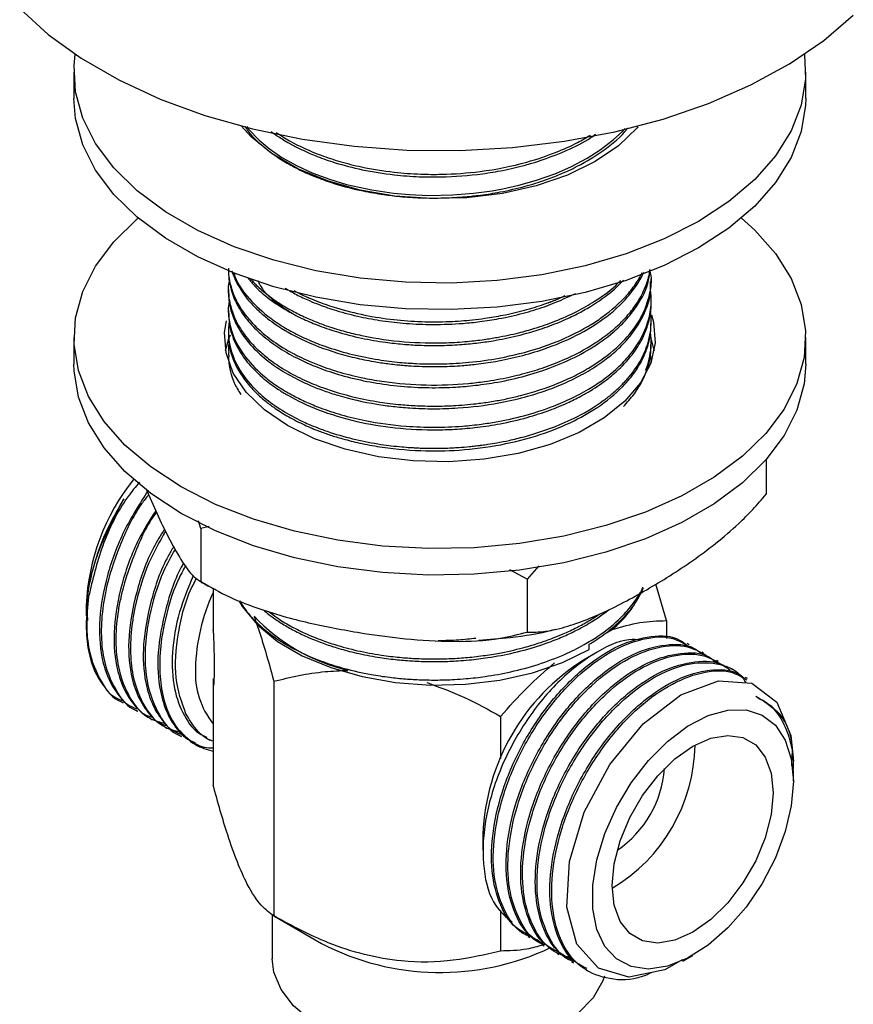
# Model space of a CAD drawing. Units: millimetres. Extents: x 5 to 995, y 5 to 995.
# Drawn here: x 816 to 841, y 860 to 891 of the extents above; entities that cross this region are included whole.
import ezdxf

# ---------------------------------------------------------------- set-up
doc = ezdxf.new("R2010")
doc.units = ezdxf.units.MM

msp = doc.modelspace()

# ---------------------------------------------------------------- linework, layer by layer
at = {"color": 7, "linetype": 'Continuous', "lineweight": 25}
for p, q in [((817.512, 889.077), (817.512, 888.26)), ((840.012, 888.26), (840.012, 889.077)), ((835.262, 882.636), (835.262, 882.717)), ((822.262, 882.393), (822.262, 882.312)), ((835.262, 881.988), (835.262, 882.069)), ((822.262, 881.745), (822.262, 881.664)), ((835.262, 881.34), (835.262, 881.421)), ((822.262, 881.097), (822.262, 881.016)), ((817.512, 880.911), (817.512, 880.095)), ((835.262, 880.692), (835.262, 880.773)), ((840.012, 880.095), (840.012, 880.911)), ((822.262, 880.449), (822.262, 880.368)), ((838.8, 877.163), (838.8, 876.092)), ((819.727, 876.266), (820.069, 875.484)), ((821.414, 875.036), (821.347, 875.271)), ((821.668, 875.094), (821.414, 875.036)), ((821.414, 875.036), (821.414, 873.403)), ((831.81, 873.89), (831.452, 873.483)), ((831.452, 873.483), (830.919, 873.767)), ((831.452, 873.483), (831.452, 871.85)), ((821.791, 873.164), (821.791, 871.895)), ((835.733, 872.205), (835.407, 873.325)), ((817.89, 872.674), (817.89, 872.351)), ((817.89, 872.207), (817.89, 872.04)), ((835.733, 872.205), (835.733, 871.655)), ((821.794, 871.923), (821.791, 871.895)), ((833.832, 871.795), (834.07, 871.932)), ((833.358, 871.317), (833.358, 871.476)), ((836.425, 871.463), (836.369, 871.496)), ((833.55, 871.203), (833.181, 870.99)), ((836.874, 871.204), (836.818, 871.237)), ((837.323, 870.945), (837.267, 870.977)), ((837.772, 870.686), (837.716, 870.718)), ((838.221, 870.427), (838.165, 870.459)), ((821.791, 870.425), (821.791, 867.142)), ((821.791, 870.425), (821.807, 870.207)), ((823.659, 870.337), (823.659, 863.118)), ((818.933, 869.726), (819.022, 869.675)), ((819.415, 869.448), (819.471, 869.415)), ((830.63, 869.259), (830.63, 867.965)), ((819.864, 869.189), (819.92, 869.156)), ((820.313, 868.929), (820.369, 868.897)), ((820.762, 868.67), (820.818, 868.638)), ((839.56, 868.674), (839.634, 867.878)), ((821.211, 868.411), (821.25, 868.389)), ((839.634, 867.733), (839.634, 867.899)), ((839.634, 867.265), (839.634, 867.589)), ((830.088, 865.632), (830.088, 865.143)), ((830.63, 863.29), (830.63, 862.04)), ((823.612, 863.158), (823.612, 861.804)), ((823.658, 863.118), (825.12, 862.274)), ((831.469, 862.489), (831.525, 862.457)), ((831.918, 862.23), (831.974, 862.198)), ((832.367, 861.971), (832.423, 861.938)), ((832.816, 861.712), (832.872, 861.679)), ((836.239, 861.733), (836.541, 861.907)), ((833.265, 861.452), (833.321, 861.42))]:
    msp.add_line(p, q, dxfattribs=at)
at = {"color": 7, "linetype": 'Continuous', "lineweight": 25, "flags": 128}
for points in [[(815.844, 891.031), (816.717, 890.236), (817.736, 889.501), (818.889, 888.836), (820.162, 888.247), (821.539, 887.743), (823.004, 887.33), (824.539, 887.012), (826.125, 886.794), (827.743, 886.677), (829.374, 886.664), (830.997, 886.755), (832.593, 886.948), (834.142, 887.241), (835.626, 887.631), (837.027, 888.113), (838.327, 888.681), (839.512, 889.328), (840.565, 890.046), (841.476, 890.827)], [(839.972, 889.622), (840.006, 888.873), (839.873, 888.061), (839.565, 887.265), (839.087, 886.497), (838.445, 885.771), (837.651, 885.096), (836.717, 884.484), (835.657, 883.945), (834.489, 883.487), (833.23, 883.116), (831.901, 882.84), (830.522, 882.662), (829.115, 882.585), (827.703, 882.611), (826.308, 882.739), (824.951, 882.966), (823.655, 883.29), (822.439, 883.705), (821.322, 884.205), (820.323, 884.782), (819.457, 885.426), (818.738, 886.128), (818.177, 886.877), (817.783, 887.66), (817.562, 888.466), (817.518, 889.281), (817.552, 889.622)], [(840.012, 888.26), (840.006, 888.056), (839.873, 887.244), (839.565, 886.448), (839.087, 885.681), (838.445, 884.954), (837.651, 884.28), (836.717, 883.668), (835.657, 883.128), (834.489, 882.67), (833.23, 882.3), (831.901, 882.024), (830.522, 881.846), (829.115, 881.769), (827.703, 881.794), (826.308, 881.922), (824.951, 882.15), (823.655, 882.474), (822.439, 882.889), (821.322, 883.389), (820.323, 883.965), (819.457, 884.61), (818.738, 885.312), (818.177, 886.06), (817.783, 886.843), (817.562, 887.649), (817.512, 888.26)], [(834.849, 887.393), (834.826, 887.365), (834.255, 886.812), (833.535, 886.321), (832.684, 885.905), (831.727, 885.576), (830.688, 885.342), (829.597, 885.21), (828.483, 885.183), (827.377, 885.263), (826.308, 885.447), (825.307, 885.729), (824.399, 886.103), (823.611, 886.558), (822.963, 887.082), (822.654, 887.419)], [(822.824, 887.402), (822.88, 887.322), (823.212, 886.978), (823.513, 886.727), (823.908, 886.454), (824.374, 886.192), (824.861, 885.968), (825.366, 885.78), (825.891, 885.623), (826.667, 885.451), (827.334, 885.353), (827.828, 885.309), (828.411, 885.284), (829.167, 885.298), (829.796, 885.348), (830.372, 885.427), (830.699, 885.486), (831.189, 885.595), (831.735, 885.749), (832.329, 885.96), (832.812, 886.171), (833.292, 886.425), (833.693, 886.68), (834.093, 886.989), (834.29, 887.167), (834.338, 887.214), (834.362, 887.238), (834.368, 887.244), (834.369, 887.245), (834.37, 887.246), (834.37, 887.246), (834.37, 887.246), (834.37, 887.246), (834.37, 887.246), (834.37, 887.246), (834.37, 887.246), (834.37, 887.246), (834.37, 887.246), (834.371, 887.247), (834.377, 887.253), (834.388, 887.265), (834.459, 887.34)], [(838.038, 884.586), (838.445, 884.217), (839.087, 883.491), (839.565, 882.723), (839.873, 881.927), (840.006, 881.115), (839.962, 880.3), (839.741, 879.495), (839.347, 878.711), (838.786, 877.963), (838.067, 877.261), (837.201, 876.616), (836.202, 876.04), (835.085, 875.54), (833.869, 875.125), (832.573, 874.801), (831.216, 874.573), (829.821, 874.446), (828.409, 874.42), (827.002, 874.497), (825.623, 874.675), (824.294, 874.951), (823.035, 875.321), (821.867, 875.78), (820.807, 876.319), (819.873, 876.931), (819.079, 877.605), (818.437, 878.332), (817.959, 879.099), (817.65, 879.895), (817.518, 880.707), (817.562, 881.522), (817.783, 882.328), (818.177, 883.111), (818.738, 883.86), (819.457, 884.562), (819.486, 884.586)], [(835.274, 881.614), (835.336, 881.384), (835.381, 880.753), (835.246, 880.126), (834.934, 879.521), (834.453, 878.954), (833.817, 878.439), (833.044, 877.993), (832.153, 877.626), (831.17, 877.348), (830.122, 877.168), (829.036, 877.09), (827.943, 877.116), (826.872, 877.246), (825.852, 877.475), (824.912, 877.799), (824.077, 878.207), (823.37, 878.689), (822.81, 879.232), (822.412, 879.82), (822.188, 880.438), (822.143, 881.069), (822.198, 881.428)], [(822.175, 880.503), (822.278, 880.88), (822.321, 880.991)], [(835.256, 880.851), (835.336, 880.568), (835.349, 880.503)], [(840.012, 880.095), (839.962, 879.484), (839.741, 878.678), (839.347, 877.895), (838.786, 877.146), (838.067, 876.444), (837.201, 875.8), (836.202, 875.223), (835.085, 874.723), (833.869, 874.308), (832.573, 873.984), (831.216, 873.757), (829.821, 873.629), (828.409, 873.603), (827.002, 873.68), (825.623, 873.858), (824.294, 874.134), (823.035, 874.505), (821.867, 874.963), (820.807, 875.502), (819.873, 876.114), (819.079, 876.789), (818.437, 877.515), (817.959, 878.283), (817.65, 879.079), (817.518, 879.891), (817.512, 880.095)], [(822.588, 872.797), (822.689, 872.633), (823.155, 872.073), (823.775, 871.564), (824.533, 871.121), (825.406, 870.757), (826.372, 870.481), (827.404, 870.301), (828.473, 870.222), (829.55, 870.246), (830.605, 870.372), (831.609, 870.597), (832.536, 870.915), (833.358, 871.317)], [(836.214, 861.774), (835.684, 861.459), (834.577, 861.238), (833.641, 861.512), (832.98, 862.256), (832.67, 863.39), (832.745, 864.794), (833.2, 866.313), (833.985, 867.779), (835.014, 869.029), (836.172, 869.922), (837.328, 870.356), (838.352, 870.28), (839.126, 869.698), (839.56, 868.674), (839.56, 868.674)], [(839.634, 867.265), (839.57, 866.51), (839.383, 865.712), (839.079, 864.904), (838.672, 864.121), (838.177, 863.392), (837.615, 862.75), (837.009, 862.219), (836.383, 861.821), (835.765, 861.573), (835.178, 861.486), (834.647, 861.561), (834.193, 861.797), (833.835, 862.184), (833.588, 862.706), (833.462, 863.341), (833.462, 864.064), (833.588, 864.845), (833.835, 865.652), (834.193, 866.451), (834.647, 867.211), (835.178, 867.9), (835.765, 868.49), (836.383, 868.957), (837.009, 869.281), (837.615, 869.45), (838.177, 869.456), (838.672, 869.299), (839.079, 868.986), (839.383, 868.529), (839.57, 867.948), (839.634, 867.265)], [(839.015, 866.908), (838.953, 866.236), (838.77, 865.527), (838.475, 864.815), (838.083, 864.136), (837.614, 863.524), (837.091, 863.011), (836.54, 862.621), (835.989, 862.375), (835.466, 862.285), (834.997, 862.354), (834.605, 862.581), (834.31, 862.952), (834.127, 863.451), (834.065, 864.051), (834.127, 864.722), (834.31, 865.432), (834.605, 866.144), (834.997, 866.823), (835.466, 867.434), (835.989, 867.948), (836.54, 868.337), (837.091, 868.584), (837.614, 868.674), (838.083, 868.605), (838.475, 868.378), (838.77, 868.007), (838.953, 867.508), (839.015, 866.908)], [(833.828, 861.268), (833.775, 861.124), (833.473, 860.603), (833.011, 860.124), (832.404, 859.702), (831.672, 859.351), (830.842, 859.085), (829.941, 858.91), (829, 858.834), (828.05, 858.86), (827.125, 858.985), (826.256, 859.207), (825.472, 859.517), (824.8, 859.905), (824.263, 860.358), (823.879, 860.859), (823.661, 861.393), (823.612, 861.804)]]:
    msp.add_lwpolyline(points, dxfattribs=at)
at = {"color": 7, "linetype": 'Continuous', "lineweight": 25}
for centre, radius, start, end in [((824.497, 872.398), 6.613, 141.195, 177.6121), ((827.153, 870.593), 5.906, 155.221, 178.6182), ((831.992, 874.433), 3.251, 309.7168, 334.6081), ((827.338, 876.437), 5.933, 223.7236, 256.2818), ((836.726, 865.372), 6.643, 122.2516, 177.7538), ((823.759, 870.593), 2.514, 176.7524, 218.4798), ((831.367, 868.466), 5.244, 300.9839, 359.0215), ((832.355, 867.895), 3.325, 304.1667, 355.8387), ((828.773, 869.288), 7.908, 242.4901, 295.4201)]:
    msp.add_arc(centre, radius, start, end, dxfattribs=at)
for points, knots in [([(822.771, 887.402), (822.807, 887.347), (822.948, 887.129), (823.277, 886.826), (823.703, 886.498), (824.125, 886.236), (824.554, 886.017), (825.026, 885.815), (825.619, 885.608), (826.307, 885.43), (826.984, 885.313), (827.579, 885.242), (828.193, 885.202), (828.869, 885.198), (829.481, 885.232), (830.063, 885.295), (830.682, 885.393), (831.355, 885.548), (831.968, 885.738), (832.505, 885.945), (833.119, 886.23), (833.847, 886.682), (834.351, 887.094), (834.538, 887.35), (834.543, 887.356)], [0, 0, 0, 0, 0.0211481, 0.0840919, 0.1275857, 0.1687859, 0.2119562, 0.245956, 0.2897488, 0.3545267, 0.4001738, 0.4343033, 0.478394, 0.5259436, 0.5712815, 0.6027846, 0.6453809, 0.7004431, 0.748052, 0.7846211, 0.8293868, 0.9049019, 0.9975709, 1, 1, 1, 1]), ([(823.575, 887.25), (823.645, 887.199), (823.816, 887.073), (824.106, 886.899), (824.433, 886.726), (824.724, 886.591), (825.089, 886.441), (825.613, 886.258), (826.4, 886.054), (827.275, 885.915), (828.091, 885.853), (829.003, 885.843), (829.871, 885.909), (830.732, 886.052), (831.619, 886.258), (832.539, 886.595), (833.248, 886.939), (833.509, 887.134), (833.558, 887.17)], [0, 0, 0, 0, 0.03025, 0.074591, 0.111865, 0.14914, 0.17416, 0.231662, 0.312327, 0.402813, 0.471043, 0.529084, 0.642288, 0.69883, 0.762741, 0.890443, 0.97939, 1, 1, 1, 1]), ([(823.732, 887.219), (823.865, 887.132), (824.275, 886.867), (824.94, 886.568), (825.703, 886.315), (826.445, 886.129), (827.28, 885.994), (828.111, 885.933), (828.998, 885.925), (830.112, 886.007), (831.307, 886.246), (832.29, 886.579), (832.938, 886.868), (833.265, 887.062), (833.397, 887.14)], [0, 0, 0, 0, 0.05612, 0.172554, 0.233764, 0.301428, 0.397168, 0.47313, 0.532022, 0.641029, 0.779381, 0.87329, 0.949111, 1, 1, 1, 1]), ([(822.291, 882.643), (822.283, 882.613), (822.23, 882.416), (822.279, 882.056), (822.405, 881.579), (822.694, 881.04), (823.101, 880.574), (823.596, 880.173), (824.045, 879.878), (824.574, 879.603), (825.264, 879.319), (826.038, 879.088), (826.857, 878.928), (827.509, 878.848), (828.105, 878.807), (828.672, 878.797), (829.311, 878.818), (829.885, 878.872), (830.408, 878.948), (830.833, 879.028), (831.514, 879.187), (832.222, 879.42), (832.917, 879.733), (833.547, 880.08), (834.238, 880.588), (834.778, 881.208), (835.094, 881.792), (835.235, 882.297), (835.292, 882.704), (835.235, 882.939), (835.219, 883.006)], [0, 0, 0, 0, 0.007756, 0.049812, 0.089151, 0.128657, 0.190445, 0.218554, 0.251306, 0.287878, 0.32019, 0.372228, 0.411303, 0.442562, 0.466341, 0.49587, 0.522333, 0.556141, 0.577083, 0.597701, 0.618319, 0.679293, 0.709778, 0.740192, 0.799255, 0.862888, 0.90386, 0.943903, 0.984042, 1, 1, 1, 1]), ([(822.263, 883.041), (822.263, 883.037), (822.253, 882.905), (822.307, 882.539), (822.517, 881.941), (822.966, 881.355), (823.513, 880.875), (824.048, 880.521), (824.582, 880.25), (825.115, 880.028), (825.708, 879.83), (826.384, 879.664), (827.265, 879.513), (828.342, 879.427), (829.383, 879.465), (830.232, 879.565), (830.869, 879.679), (831.427, 879.82), (831.842, 879.948), (832.42, 880.15), (833.175, 880.495), (833.827, 880.927), (834.228, 881.269), (834.505, 881.546), (834.793, 881.904), (835.009, 882.277), (835.116, 882.546), (835.161, 882.686), (835.187, 882.777), (835.213, 882.884), (835.226, 882.962), (835.231, 882.995)], [0, 0, 0, 0, 0.001196, 0.035582, 0.098717, 0.165386, 0.206859, 0.253143, 0.29083, 0.316518, 0.354248, 0.396008, 0.428927, 0.494682, 0.560437, 0.585775, 0.625494, 0.660451, 0.677075, 0.695846, 0.761461, 0.81973, 0.842668, 0.867643, 0.901721, 0.943605, 0.968009, 0.972256, 0.980136, 0.991524, 1, 1, 1, 1]), ([(822.268, 882.96), (822.268, 882.878), (822.27, 882.683), (822.331, 882.405), (822.443, 882.083), (822.636, 881.714), (822.943, 881.315), (823.357, 880.922), (823.842, 880.567), (824.434, 880.233), (825.099, 879.948), (825.832, 879.713), (826.613, 879.535), (827.451, 879.415), (828.306, 879.361), (829.088, 879.372), (829.8, 879.428), (830.515, 879.527), (831.486, 879.736), (832.495, 880.084), (833.417, 880.561), (834.03, 881), (834.493, 881.443), (834.904, 881.973), (835.181, 882.507), (835.211, 882.896), (835.219, 883.006)], [0, 0, 0, 0, 0.022159, 0.051946, 0.075012, 0.110116, 0.154984, 0.191665, 0.232703, 0.275164, 0.318219, 0.359016, 0.402832, 0.445697, 0.489496, 0.532319, 0.563111, 0.597113, 0.642161, 0.717074, 0.769903, 0.824663, 0.86044, 0.901426, 0.972072, 1, 1, 1, 1]), ([(822.37, 882.962), (822.384, 882.917), (822.43, 882.761), (822.596, 882.431), (822.862, 882.057), (823.187, 881.728), (823.455, 881.501), (823.863, 881.202), (824.541, 880.814), (825.409, 880.481), (826.199, 880.274), (826.74, 880.168), (827.148, 880.108), (827.408, 880.079), (827.531, 880.067), (827.584, 880.062), (827.593, 880.061), (827.595, 880.061), (827.596, 880.061), (827.596, 880.061), (827.596, 880.061), (827.596, 880.061), (827.596, 880.061), (827.596, 880.061), (827.596, 880.061), (827.598, 880.061), (827.603, 880.06), (827.616, 880.059), (827.683, 880.053), (827.854, 880.04), (828.254, 880.018), (828.806, 880.012), (829.39, 880.041), (829.938, 880.094), (830.536, 880.181), (831.236, 880.331), (832.089, 880.584), (832.975, 880.957), (833.86, 881.496), (834.451, 882.03), (834.815, 882.514), (834.972, 882.772), (835.028, 882.911), (835.033, 882.923)], [0, 0, 0, 0, 0.013965, 0.04827, 0.1044, 0.136643, 0.163213, 0.187739, 0.251873, 0.328721, 0.367604, 0.402026, 0.427215, 0.440045, 0.447676, 0.448772, 0.449198, 0.449222, 0.449234, 0.44924, 0.449241, 0.449242, 0.449242, 0.449243, 0.449244, 0.449264, 0.449574, 0.450195, 0.451433, 0.461194, 0.479945, 0.520362, 0.555511, 0.580012, 0.615077, 0.660108, 0.706353, 0.776794, 0.843689, 0.921402, 0.958803, 0.996205, 1, 1, 1, 1]), ([(822.427, 882.923), (822.438, 882.878), (822.509, 882.59), (822.88, 882.1), (823.434, 881.577), (823.995, 881.207), (824.422, 880.977), (824.86, 880.778), (825.386, 880.579), (826.071, 880.38), (826.817, 880.231), (827.481, 880.147), (828.15, 880.1), (828.863, 880.091), (829.718, 880.143), (830.717, 880.284), (831.825, 880.563), (832.736, 880.932), (833.355, 881.27), (833.941, 881.653), (834.434, 882.095), (834.803, 882.57), (834.932, 882.804), (834.988, 882.907)], [0, 0, 0, 0, 0.014218, 0.090348, 0.163764, 0.204652, 0.242047, 0.267723, 0.303814, 0.353855, 0.403357, 0.442934, 0.473377, 0.521758, 0.567469, 0.623167, 0.700091, 0.775441, 0.813618, 0.846383, 0.927422, 0.967994, 1, 1, 1, 1]), ([(822.269, 882.312), (822.271, 882.204), (822.275, 881.987), (822.371, 881.61), (822.576, 881.145), (822.953, 880.645), (823.437, 880.207), (823.962, 879.845), (824.419, 879.6), (824.85, 879.407), (825.203, 879.27), (825.858, 879.055), (826.572, 878.892), (827.328, 878.788), (827.913, 878.735), (828.578, 878.712), (829.5, 878.742), (830.443, 878.858), (831.351, 879.064), (832.041, 879.28), (832.675, 879.534), (833.257, 879.83), (833.763, 880.156), (834.19, 880.498), (834.646, 880.958), (835.047, 881.573), (835.263, 882.182), (835.243, 882.537), (835.237, 882.636)], [0, 0, 0, 0, 0.028259, 0.056658, 0.099538, 0.153584, 0.19865, 0.234605, 0.276152, 0.291734, 0.316016, 0.339795, 0.403946, 0.429252, 0.45479, 0.491293, 0.527205, 0.590142, 0.631261, 0.668834, 0.703851, 0.742841, 0.780603, 0.812893, 0.847869, 0.912016, 0.975319, 1, 1, 1, 1]), ([(822.866, 882.741), (822.934, 882.656), (823.096, 882.451), (823.483, 882.119), (823.966, 881.786), (824.497, 881.505), (825.014, 881.282), (825.622, 881.071), (826.326, 880.89), (827.016, 880.77), (827.609, 880.704), (828.164, 880.668), (828.75, 880.66), (829.342, 880.685), (829.892, 880.737), (830.481, 880.821), (831.167, 880.961), (831.875, 881.166), (832.492, 881.401), (832.982, 881.631), (833.527, 881.937), (834.018, 882.281), (834.308, 882.573), (834.413, 882.679)], [0, 0, 0, 0, 0.034984, 0.084015, 0.148866, 0.19598, 0.237814, 0.286814, 0.347085, 0.401325, 0.439288, 0.474701, 0.51888, 0.562479, 0.599029, 0.635582, 0.689036, 0.750255, 0.799641, 0.841986, 0.880442, 0.956737, 1, 1, 1, 1]), ([(822.947, 882.719), (822.982, 882.677), (823.105, 882.529), (823.38, 882.288), (823.769, 881.997), (824.195, 881.741), (824.621, 881.531), (825.019, 881.364), (825.443, 881.213), (825.905, 881.077), (826.642, 880.904), (827.661, 880.759), (828.75, 880.733), (829.571, 880.784), (830.092, 880.844), (830.62, 880.929), (831.146, 881.041), (831.739, 881.207), (832.344, 881.419), (832.963, 881.696), (833.631, 882.083), (834.082, 882.408), (834.296, 882.641), (834.319, 882.667)], [0, 0, 0, 0, 0.017994, 0.063047, 0.1103, 0.158508, 0.198135, 0.233389, 0.266511, 0.307324, 0.346664, 0.440329, 0.533994, 0.580885, 0.618055, 0.648082, 0.698527, 0.737779, 0.788656, 0.849132, 0.903649, 0.989654, 1, 1, 1, 1]), ([(823.163, 882.66), (823.214, 882.562), (823.411, 882.183), (823.877, 881.882), (824.223, 881.659)], [0, 0, 0, 0, 0.259185, 1, 1, 1, 1]), ([(822.286, 882.015), (822.281, 881.992), (822.24, 881.805), (822.269, 881.455), (822.407, 880.898), (822.756, 880.292), (823.279, 879.763), (823.809, 879.378), (824.235, 879.128), (824.658, 878.921), (825.14, 878.722), (825.74, 878.525), (826.615, 878.313), (827.581, 878.181), (828.591, 878.142), (829.368, 878.173), (830.003, 878.239), (830.637, 878.337), (831.367, 878.498), (832.119, 878.738), (832.782, 879.017), (833.3, 879.291), (833.797, 879.613), (834.231, 879.964), (834.635, 880.391), (835.006, 880.934), (835.203, 881.457), (835.262, 881.915), (835.268, 882.155), (835.248, 882.296), (835.242, 882.336)], [0, 0, 0, 0, 0.005746, 0.047233, 0.086914, 0.146392, 0.205972, 0.238077, 0.268596, 0.292751, 0.317425, 0.353159, 0.39104, 0.451995, 0.492669, 0.533342, 0.561035, 0.582805, 0.624939, 0.669521, 0.701698, 0.738238, 0.766316, 0.804739, 0.840676, 0.881716, 0.942992, 0.966477, 0.990578, 1, 1, 1, 1]), ([(824.009, 882.43), (824.121, 882.363), (824.352, 882.225), (824.708, 882.061), (825.115, 881.894), (825.63, 881.718), (826.285, 881.548), (827.005, 881.418), (827.752, 881.335), (828.582, 881.302), (829.345, 881.33), (830.022, 881.4), (830.643, 881.497), (831.311, 881.648), (832.123, 881.891), (832.63, 882.124), (832.943, 882.268)], [0, 0, 0, 0, 0.049879, 0.102806, 0.140404, 0.203993, 0.287089, 0.360293, 0.434838, 0.518892, 0.612805, 0.665897, 0.726654, 0.806772, 0.8811, 1, 1, 1, 1]), ([(824.287, 882.354), (824.341, 882.323), (824.472, 882.25), (824.618, 882.185), (824.704, 882.146), (824.706, 882.145), (824.707, 882.145), (824.708, 882.145), (824.708, 882.145), (824.708, 882.145), (824.708, 882.145), (824.708, 882.145), (824.708, 882.145), (824.708, 882.145), (824.709, 882.144), (824.71, 882.144), (824.715, 882.142), (824.729, 882.136), (824.832, 882.091), (825.11, 881.977), (825.664, 881.787), (826.436, 881.592), (827.318, 881.454), (828.196, 881.39), (829.01, 881.393), (829.661, 881.441), (830.209, 881.509), (830.747, 881.6), (831.358, 881.742), (831.81, 881.881), (832.043, 881.963), (832.083, 881.978), (832.084, 881.978), (832.084, 881.978), (832.084, 881.978), (832.084, 881.978), (832.084, 881.978), (832.084, 881.978), (832.085, 881.979), (832.088, 881.979), (832.096, 881.983), (832.118, 881.99), (832.164, 882.007), (832.254, 882.042), (832.415, 882.102), (832.534, 882.165), (832.608, 882.204)], [0, 0, 0, 0, 0.025625, 0.061356, 0.061915, 0.062194, 0.062334, 0.062342, 0.062347, 0.062349, 0.06235, 0.062351, 0.062354, 0.062358, 0.062434, 0.06261, 0.063062, 0.064365, 0.068565, 0.106626, 0.178686, 0.284702, 0.387237, 0.482395, 0.577552, 0.65585, 0.698273, 0.76177, 0.839712, 0.913682, 0.928638, 0.928868, 0.928924, 0.928927, 0.928928, 0.92893, 0.92894, 0.92898, 0.929061, 0.929222, 0.929865, 0.932431, 0.937539, 0.947654, 0.967475, 1, 1, 1, 1]), ([(822.271, 881.664), (822.272, 881.552), (822.276, 881.315), (822.396, 880.88), (822.631, 880.412), (822.991, 879.969), (823.316, 879.668), (823.585, 879.459), (823.821, 879.296), (824.268, 879.021), (825.037, 878.657), (826.16, 878.318), (827.41, 878.11), (828.463, 878.059), (829.31, 878.09), (829.949, 878.148), (830.673, 878.26), (831.424, 878.435), (832.114, 878.658), (832.66, 878.883), (833.071, 879.087), (833.499, 879.332), (833.917, 879.62), (834.39, 880.035), (834.769, 880.48), (835.039, 880.954), (835.172, 881.321), (835.232, 881.602), (835.26, 881.806), (835.257, 881.932), (835.256, 881.988)], [0, 0, 0, 0, 0.02937, 0.061901, 0.114989, 0.156291, 0.189455, 0.20746, 0.223947, 0.244741, 0.305421, 0.371589, 0.432181, 0.497295, 0.526053, 0.556717, 0.591974, 0.635221, 0.674195, 0.706528, 0.732217, 0.752363, 0.793339, 0.825834, 0.875858, 0.915988, 0.949368, 0.968625, 0.986139, 1, 1, 1, 1]), ([(822.286, 881.395), (822.283, 881.377), (822.266, 881.285), (822.258, 881.103), (822.278, 880.708), (822.443, 880.146), (822.843, 879.549), (823.355, 879.055), (823.887, 878.673), (824.368, 878.41), (824.746, 878.237), (825.034, 878.119), (825.51, 877.948), (826.154, 877.767), (826.897, 877.626), (827.463, 877.559), (827.805, 877.532), (827.95, 877.523), (828.017, 877.52), (828.048, 877.518), (828.062, 877.518), (828.068, 877.517), (828.069, 877.517), (828.07, 877.517), (828.07, 877.517), (828.07, 877.517), (828.07, 877.517), (828.07, 877.517), (828.07, 877.517), (828.07, 877.517), (828.07, 877.517), (828.076, 877.517), (828.09, 877.516), (828.135, 877.514), (828.285, 877.509), (828.536, 877.504), (828.849, 877.507), (829.12, 877.517), (829.389, 877.533), (829.622, 877.552), (829.813, 877.572), (829.912, 877.584), (829.959, 877.589), (829.977, 877.592), (829.981, 877.592), (829.982, 877.592), (829.982, 877.592), (829.982, 877.592), (829.982, 877.592), (829.982, 877.592), (829.982, 877.592), (829.982, 877.592), (829.982, 877.592), (829.983, 877.592), (829.983, 877.592), (829.987, 877.593), (829.995, 877.594), (830.02, 877.597), (830.102, 877.608), (830.272, 877.632), (830.551, 877.678), (830.928, 877.753), (831.384, 877.864), (832.116, 878.083), (832.964, 878.438), (833.65, 878.858), (834.061, 879.179), (834.329, 879.42), (834.653, 879.769), (834.926, 880.166), (835.085, 880.515), (835.172, 880.771), (835.232, 881.011), (835.264, 881.309), (835.266, 881.542), (835.246, 881.672), (835.241, 881.701)], [0, 0, 0, 0, 0.004445, 0.023166, 0.045226, 0.103091, 0.164338, 0.203728, 0.245776, 0.285662, 0.297818, 0.314495, 0.33605, 0.377509, 0.415728, 0.446344, 0.458803, 0.46432, 0.4669, 0.468145, 0.468756, 0.468908, 0.468946, 0.468947, 0.468948, 0.468948, 0.468948, 0.468949, 0.46895, 0.468953, 0.468964, 0.469013, 0.469728, 0.471016, 0.475314, 0.490792, 0.506209, 0.519148, 0.528801, 0.544016, 0.551956, 0.556009, 0.558056, 0.55857, 0.558634, 0.558666, 0.558674, 0.558678, 0.55868, 0.558681, 0.558682, 0.558682, 0.558683, 0.558688, 0.558699, 0.558757, 0.559181, 0.559914, 0.562312, 0.570827, 0.584301, 0.602732, 0.62612, 0.652839, 0.716765, 0.769442, 0.789571, 0.811531, 0.837371, 0.883299, 0.912029, 0.922615, 0.945049, 0.969145, 0.993241, 1, 1, 1, 1]), ([(822.266, 881.016), (822.267, 880.938), (822.272, 880.63), (822.411, 880.176), (822.702, 879.67), (823.021, 879.291), (823.35, 878.991), (823.683, 878.737), (824.061, 878.494), (824.518, 878.255), (824.956, 878.067), (825.355, 877.922), (825.758, 877.797), (826.252, 877.67), (827.058, 877.514), (828.11, 877.41), (829.4, 877.43), (830.652, 877.591), (831.852, 877.9), (832.887, 878.321), (833.774, 878.843), (834.401, 879.384), (834.815, 879.908), (835.05, 880.332), (835.181, 880.709), (835.254, 881.037), (835.25, 881.24), (835.249, 881.34)], [0, 0, 0, 0, 0.020391, 0.080507, 0.119694, 0.159833, 0.19024, 0.212246, 0.242641, 0.274976, 0.304505, 0.324181, 0.345264, 0.372715, 0.404469, 0.47127, 0.529151, 0.593332, 0.657463, 0.718948, 0.775466, 0.839615, 0.87985, 0.918098, 0.949747, 0.975096, 1, 1, 1, 1]), ([(835.091, 879.911), (835.104, 879.938), (835.168, 880.077), (835.228, 880.344), (835.266, 880.669), (835.263, 880.908), (835.247, 881.02), (835.242, 881.049)], [0, 0, 0, 0, 0.072658, 0.375192, 0.703982, 0.925838, 1, 1, 1, 1]), ([(822.285, 880.747), (822.284, 880.744), (822.252, 880.646), (822.264, 880.546), (822.276, 880.449)], [0, 0, 0, 0, 0.029859, 1, 1, 1, 1]), ([(834.411, 878.788), (834.524, 878.914), (834.767, 879.184), (835.007, 879.594), (835.181, 880.042), (835.265, 880.4), (835.252, 880.63), (835.249, 880.692)], [0, 0, 0, 0, 0.214494, 0.459087, 0.651247, 0.907377, 1, 1, 1, 1]), ([(822.274, 880.368), (822.27, 880.325), (822.256, 880.154), (822.317, 879.869), (822.428, 879.507), (822.567, 879.28), (822.639, 879.163)], [0, 0, 0, 0, 0.104202, 0.415573, 0.695822, 1, 1, 1, 1]), ([(835.255, 880.125), (835.257, 880.17), (835.263, 880.268), (835.246, 880.366), (835.237, 880.418)], [0, 0, 0, 0, 0.464477, 1, 1, 1, 1]), ([(819.529, 876.464), (819.407, 876.317), (818.935, 875.747), (818.329, 874.492), (818.086, 873.46), (817.964, 872.942)], [0, 0, 0, 0, 0.147388, 0.572797, 1, 1, 1, 1]), ([(819.796, 876.216), (819.536, 875.806), (819.008, 874.976), (818.497, 873.589), (818.258, 872.242), (818.318, 871.162), (818.567, 870.367), (818.861, 869.921), (819.144, 869.611), (819.335, 869.533), (819.439, 869.491)], [0, 0, 0, 0, 0.16224, 0.328518, 0.494759, 0.658005, 0.771358, 0.884831, 0.93753, 1, 1, 1, 1]), ([(819.046, 875.949), (818.888, 875.678), (818.571, 875.137), (818.221, 874.275), (817.991, 873.424), (817.885, 872.769), (817.901, 872.436), (817.905, 872.351)], [0, 0, 0, 0, 0.23035, 0.4607, 0.69105, 0.9214, 1, 1, 1, 1]), ([(817.943, 872.208), (817.93, 872.389), (817.88, 873.052), (818.237, 874.41), (818.778, 875.439), (819.046, 875.949)], [0, 0, 0, 0, 0.159745, 0.583563, 1, 1, 1, 1]), ([(819.808, 876.08), (819.735, 875.986), (819.369, 875.515), (818.883, 874.483), (818.538, 873.421), (818.38, 872.527), (818.331, 871.814), (818.417, 870.892), (818.763, 870.056), (819.16, 869.524), (819.46, 869.431), (819.476, 869.426)], [0, 0, 0, 0, 0.041359, 0.20661, 0.375631, 0.430052, 0.542423, 0.654552, 0.823527, 0.990407, 1, 1, 1, 1]), ([(835.126, 873.155), (835.362, 873.295), (835.834, 873.575), (836.544, 874.049), (837.255, 874.576), (837.872, 875.106), (838.39, 875.614), (838.663, 875.932), (838.8, 876.092)], [0, 0, 0, 0, 0.187203, 0.374922, 0.565118, 0.756879, 0.877838, 1, 1, 1, 1]), ([(820.025, 875.583), (819.845, 875.295), (819.399, 874.585), (818.949, 873.329), (818.706, 871.983), (818.767, 870.903), (819.016, 870.108), (819.31, 869.662), (819.593, 869.352), (819.784, 869.274), (819.888, 869.232)], [0, 0, 0, 0, 0.119541, 0.294294, 0.469009, 0.640574, 0.759705, 0.878961, 0.934347, 1, 1, 1, 1]), ([(820.045, 875.539), (820.044, 875.537), (819.755, 875.154), (819.337, 874.219), (818.987, 873.162), (818.829, 872.268), (818.779, 871.554), (818.868, 870.635), (819.204, 869.782), (819.718, 869.19), (820.159, 869.08), (820.308, 869.044)], [0, 0, 0, 0, 0.000613, 0.160327, 0.323684, 0.376281, 0.484886, 0.593258, 0.756571, 0.917858, 1, 1, 1, 1]), ([(820.069, 875.484), (820.182, 875.245), (820.428, 874.73), (820.805, 874.056), (821.146, 873.568), (821.34, 873.448), (821.414, 873.403)], [0, 0, 0, 0, 0.246257, 0.532339, 0.823175, 1, 1, 1, 1]), ([(820.295, 875.019), (820.179, 874.83), (819.8, 874.219), (819.401, 873.068), (819.154, 871.724), (819.216, 870.644), (819.465, 869.848), (819.759, 869.402), (820.042, 869.093), (820.233, 869.015), (820.337, 868.973)], [0, 0, 0, 0, 0.081403, 0.263726, 0.446008, 0.625005, 0.749296, 0.873718, 0.931503, 1, 1, 1, 1]), ([(820.326, 874.957), (820.146, 874.633), (819.722, 873.872), (819.438, 872.901), (819.278, 872.009), (819.229, 871.295), (819.317, 870.376), (819.653, 869.523), (820.167, 868.931), (820.608, 868.821), (820.757, 868.784)], [0, 0, 0, 0, 0.125524, 0.295652, 0.35043, 0.463536, 0.576399, 0.746481, 0.914454, 1, 1, 1, 1]), ([(820.58, 874.48), (820.521, 874.383), (820.205, 873.861), (819.853, 872.807), (819.603, 871.465), (819.666, 870.384), (819.914, 869.589), (820.208, 869.143), (820.491, 868.834), (820.682, 868.756), (820.786, 868.714)], [0, 0, 0, 0, 0.043397, 0.233263, 0.423087, 0.60949, 0.738924, 0.868493, 0.928669, 1, 1, 1, 1]), ([(820.623, 874.404), (820.498, 874.177), (820.133, 873.511), (819.888, 872.641), (819.726, 871.75), (819.678, 871.036), (819.764, 870.115), (820.11, 869.278), (820.507, 868.746), (820.807, 868.653), (820.823, 868.648)], [0, 0, 0, 0, 0.099163, 0.291075, 0.352866, 0.480454, 0.607769, 0.799627, 0.989107, 1, 1, 1, 1]), ([(820.884, 873.974), (820.875, 873.959), (820.613, 873.516), (820.307, 872.546), (820.05, 871.207), (820.115, 870.125), (820.363, 869.33), (820.657, 868.884), (820.941, 868.574), (821.131, 868.497), (821.235, 868.454)], [0, 0, 0, 0, 0.007155, 0.204214, 0.40123, 0.594695, 0.729032, 0.863511, 0.925966, 1, 1, 1, 1]), ([(820.943, 873.895), (820.865, 873.75), (820.549, 873.165), (820.338, 872.382), (820.175, 871.491), (820.126, 870.775), (820.216, 869.861), (820.446, 869.242), (820.667, 868.933), (820.705, 868.879)], [0, 0, 0, 0, 0.0786102, 0.3173282, 0.3941901, 0.5528971, 0.7112629, 0.9499154, 1, 1, 1, 1]), ([(821.179, 873.58), (821.025, 873.21), (820.693, 872.413), (820.501, 871.204), (820.554, 870.103), (820.878, 869.26), (821.241, 868.762), (821.536, 868.646), (821.596, 868.622)], [0, 0, 0, 0, 0.177294, 0.380961, 0.580957, 0.76753, 0.952656, 1, 1, 1, 1]), ([(820.955, 869.34), (820.827, 869.689), (820.569, 870.39), (820.688, 871.799), (820.948, 872.892), (821.245, 873.432), (821.282, 873.499)], [0, 0, 0, 0, 0.316843, 0.635106, 0.954789, 1, 1, 1, 1]), ([(821.343, 873.445), (821.368, 873.428), (821.524, 873.321), (821.701, 873.239), (821.85, 873.17)], [0, 0, 0, 0, 0.16051, 1, 1, 1, 1]), ([(821.414, 873.403), (821.705, 873.238), (822.295, 872.905), (823.444, 872.471), (824.829, 872.087), (825.896, 871.903), (826.433, 871.81)], [0, 0, 0, 0, 0.187923, 0.380265, 0.68811, 1, 1, 1, 1]), ([(822.605, 872.811), (822.687, 872.682), (822.849, 872.428), (823.157, 872.113), (823.417, 871.892), (823.62, 871.738), (823.818, 871.602), (824.081, 871.439), (824.526, 871.199), (825.11, 870.95), (825.868, 870.711), (826.551, 870.557), (827.186, 870.46), (827.7, 870.408), (828.194, 870.379), (828.696, 870.373), (829.16, 870.387), (829.647, 870.422), (830.232, 870.49), (830.98, 870.626), (831.806, 870.85), (832.56, 871.135), (833.162, 871.434), (833.767, 871.806), (834.29, 872.229), (834.725, 872.736), (834.933, 873.05), (835.005, 873.22), (835.009, 873.228)], [0, 0, 0, 0, 0.044356, 0.087524, 0.116283, 0.130613, 0.149691, 0.173513, 0.202081, 0.262559, 0.307077, 0.361091, 0.396855, 0.427395, 0.456288, 0.487452, 0.518615, 0.540623, 0.576529, 0.626324, 0.681813, 0.739946, 0.787264, 0.823535, 0.897478, 0.946198, 0.997492, 1, 1, 1, 1]), ([(833.358, 871.476), (833.511, 871.573), (833.862, 871.796), (834.356, 872.221), (834.781, 872.703), (834.953, 873.058), (835.027, 873.211)], [0, 0, 0, 0, 0.19674, 0.451274, 0.763544, 1, 1, 1, 1]), ([(817.964, 872.942), (817.929, 872.643), (817.86, 872.053), (817.94, 871.269), (818.137, 870.596), (818.374, 870.265), (818.49, 870.102)], [0, 0, 0, 0, 0.256795, 0.506795, 0.756796, 1, 1, 1, 1]), ([(817.964, 872.942), (817.934, 872.652), (817.876, 872.071), (817.971, 871.152), (818.313, 870.315), (818.711, 869.783), (819.011, 869.69), (819.027, 869.685)], [0, 0, 0, 0, 0.197159, 0.393895, 0.690369, 0.983168, 1, 1, 1, 1]), ([(831.452, 871.85), (831.598, 871.849), (831.892, 871.847), (832.423, 871.946), (833.032, 872.132), (833.721, 872.418), (834.42, 872.758), (834.89, 873.022), (835.126, 873.155)], [0, 0, 0, 0, 0.130002, 0.261684, 0.443328, 0.626599, 0.813013, 1, 1, 1, 1]), ([(823.05, 872.336), (823.102, 872.186), (823.208, 871.885), (823.413, 871.228), (823.561, 870.694), (823.659, 870.337)], [0, 0, 0, 0, 0.248441, 0.498476, 1, 1, 1, 1]), ([(823.339, 872.532), (823.394, 872.484), (823.535, 872.363), (823.804, 872.176), (824.14, 871.971), (824.461, 871.805), (824.805, 871.649), (825.161, 871.507), (825.621, 871.354), (826.153, 871.211), (826.736, 871.092), (827.309, 871.012), (827.82, 870.966), (828.314, 870.943), (828.813, 870.941), (829.266, 870.961), (829.744, 870.999), (830.325, 871.071), (831.072, 871.214), (831.781, 871.414), (832.356, 871.625), (832.778, 871.811), (833.137, 871.994), (833.471, 872.189), (833.747, 872.373), (833.912, 872.502), (833.973, 872.549)], [0, 0, 0, 0, 0.024232, 0.0623465, 0.1032715, 0.1441962, 0.1677926, 0.2105386, 0.2496789, 0.2973271, 0.35348, 0.3997662, 0.4400193, 0.4783389, 0.51925, 0.5601609, 0.5874729, 0.6348171, 0.7021759, 0.7750411, 0.8218293, 0.8636453, 0.9004884, 0.9347851, 0.9760826, 1, 1, 1, 1]), ([(823.499, 872.487), (823.581, 872.423), (823.781, 872.266), (824.157, 872.042), (824.625, 871.803), (825.117, 871.602), (825.687, 871.413), (826.314, 871.252), (826.978, 871.134), (827.562, 871.067), (828.079, 871.032), (828.587, 871.02), (829.105, 871.032), (829.63, 871.068), (830.147, 871.129), (830.752, 871.23), (831.327, 871.364), (831.854, 871.525), (832.233, 871.661), (832.603, 871.812), (832.971, 871.985), (833.337, 872.19), (833.567, 872.329), (833.666, 872.403), (833.668, 872.405)], [0, 0, 0, 0, 0.036116, 0.08835, 0.140877, 0.198884, 0.245021, 0.311596, 0.376527, 0.424212, 0.465105, 0.510303, 0.554599, 0.597893, 0.64536, 0.688933, 0.758158, 0.802196, 0.839703, 0.870677, 0.916699, 0.959091, 0.999252, 1, 1, 1, 1]), ([(834.07, 871.932), (834.354, 872.015), (834.929, 872.182), (835.463, 872.197), (835.733, 872.205)], [0, 0, 0, 0, 0.49497, 1, 1, 1, 1]), ([(821.813, 871.769), (821.811, 871.79), (821.806, 871.826), (821.8, 871.877), (821.796, 871.907), (821.794, 871.923)], [0, 0, 0, 0, 0.401351, 0.700626, 1, 1, 1, 1]), ([(821.824, 870.28), (821.829, 870.451), (821.84, 870.915), (821.824, 871.439), (821.813, 871.769)], [0, 0, 0, 0, 0.36957, 1, 1, 1, 1]), ([(826.433, 871.81), (826.856, 871.751), (827.772, 871.622), (829.179, 871.543), (830.453, 871.593), (831.178, 871.78), (831.452, 871.85)], [0, 0, 0, 0, 0.246257, 0.532339, 0.823175, 1, 1, 1, 1]), ([(828.708, 871.592), (828.92, 871.597), (829.311, 871.606), (829.697, 871.648), (829.873, 871.667)], [0, 0, 0, 0, 0.542346, 1, 1, 1, 1]), ([(829.961, 871.6), (830.283, 871.626), (831.053, 871.687), (831.847, 871.81), (832.299, 871.931), (832.328, 871.939)], [0, 0, 0, 0, 0.401244, 0.96079, 1, 1, 1, 1]), ([(831.495, 862.534), (831.359, 862.602), (830.958, 862.803), (830.546, 863.528), (830.308, 864.607), (830.386, 865.9), (830.757, 867.275), (831.398, 868.629), (832.247, 869.847), (833.232, 870.824), (834.277, 871.492), (835.27, 871.762), (835.989, 871.74), (836.278, 871.511), (836.345, 871.458)], [0, 0, 0, 0, 0.047634, 0.140723, 0.233156, 0.324538, 0.417842, 0.509419, 0.601623, 0.694808, 0.785902, 0.878792, 0.971526, 1, 1, 1, 1]), ([(831.54, 862.486), (831.486, 862.505), (831.153, 862.624), (830.746, 863.208), (830.404, 864.19), (830.385, 865.433), (830.661, 866.792), (831.22, 868.167), (832.009, 869.44), (832.957, 870.505), (833.993, 871.281), (835.013, 871.685), (835.856, 871.746), (836.25, 871.511), (836.402, 871.421)], [0, 0, 0, 0, 0.017797, 0.110254, 0.203328, 0.294383, 0.387423, 0.479941, 0.571253, 0.664548, 0.756216, 0.848315, 0.94153, 1, 1, 1, 1]), ([(834.946, 871.606), (834.826, 871.616), (834.375, 871.653), (833.44, 871.197), (832.301, 870.29), (831.283, 868.994), (830.518, 867.494), (830.089, 865.938), (830.062, 864.524), (830.362, 863.446), (830.805, 863.082), (830.989, 862.931)], [0, 0, 0, 0, 0.044466, 0.166594, 0.289257, 0.412456, 0.53619, 0.660459, 0.785264, 0.910604, 1, 1, 1, 1]), ([(831.944, 862.275), (831.808, 862.343), (831.407, 862.544), (830.995, 863.269), (830.757, 864.348), (830.835, 865.641), (831.206, 867.016), (831.847, 868.369), (832.696, 869.588), (833.681, 870.565), (834.726, 871.232), (835.719, 871.503), (836.438, 871.481), (836.727, 871.252), (836.794, 871.198)], [0, 0, 0, 0, 0.047634, 0.140723, 0.233156, 0.324538, 0.417842, 0.509419, 0.601623, 0.694808, 0.785902, 0.878792, 0.971526, 1, 1, 1, 1]), ([(831.989, 862.227), (831.935, 862.246), (831.602, 862.365), (831.195, 862.949), (830.853, 863.931), (830.834, 865.174), (831.11, 866.533), (831.669, 867.907), (832.458, 869.181), (833.406, 870.246), (834.441, 871.02), (835.465, 871.431), (836.403, 871.476), (836.871, 871.184), (837.1, 871.041)], [0, 0, 0, 0, 0.017268, 0.106976, 0.197283, 0.285631, 0.375905, 0.465672, 0.55427, 0.64479, 0.733733, 0.823094, 0.913538, 1, 1, 1, 1]), ([(832.393, 862.016), (832.257, 862.084), (831.856, 862.285), (831.444, 863.01), (831.206, 864.089), (831.284, 865.381), (831.655, 866.756), (832.296, 868.11), (833.145, 869.328), (834.13, 870.306), (835.175, 870.973), (836.168, 871.244), (836.888, 871.222), (837.176, 870.993), (837.243, 870.939)], [0, 0, 0, 0, 0.047634, 0.140723, 0.233156, 0.324538, 0.417842, 0.509419, 0.601623, 0.694808, 0.785902, 0.878792, 0.971526, 1, 1, 1, 1]), ([(832.828, 861.813), (832.637, 861.872), (832.159, 862.017), (831.637, 862.678), (831.304, 863.675), (831.282, 864.914), (831.559, 866.274), (832.118, 867.648), (832.907, 868.922), (833.855, 869.987), (834.89, 870.761), (835.914, 871.171), (836.852, 871.217), (837.32, 870.925), (837.549, 870.782)], [0, 0, 0, 0, 0.057282, 0.143338, 0.229967, 0.314718, 0.401316, 0.487429, 0.572419, 0.659253, 0.744575, 0.830297, 0.917058, 1, 1, 1, 1]), ([(830.63, 869.259), (830.895, 869.558), (831.429, 870.16), (832.004, 870.656), (832.293, 870.907)], [0, 0, 0, 0, 0.495974, 1, 1, 1, 1]), ([(832.842, 861.757), (832.706, 861.825), (832.305, 862.025), (831.893, 862.751), (831.655, 863.83), (831.733, 865.122), (832.104, 866.497), (832.745, 867.851), (833.594, 869.069), (834.579, 870.047), (835.624, 870.714), (836.617, 870.984), (837.337, 870.962), (837.625, 870.734), (837.692, 870.68)], [0, 0, 0, 0, 0.047634, 0.140723, 0.233156, 0.324538, 0.417842, 0.509419, 0.601623, 0.694808, 0.785902, 0.878792, 0.971526, 1, 1, 1, 1]), ([(832.887, 861.709), (832.833, 861.728), (832.5, 861.847), (832.093, 862.43), (831.751, 863.413), (831.732, 864.656), (832.008, 866.014), (832.567, 867.389), (833.356, 868.662), (834.305, 869.729), (835.338, 870.499), (836.369, 870.921), (837.285, 870.925), (837.912, 870.696), (838.123, 870.371), (838.173, 870.293)], [0, 0, 0, 0, 0.016771, 0.103896, 0.191603, 0.277408, 0.365083, 0.452266, 0.538313, 0.626227, 0.71261, 0.799398, 0.887238, 0.973104, 1, 1, 1, 1]), ([(823.659, 870.337), (823.914, 870.4), (824.426, 870.527), (825.186, 870.643), (825.697, 870.664), (825.931, 870.673)], [0, 0, 0, 0, 0.350232, 0.702804, 1, 1, 1, 1]), ([(833.291, 861.498), (833.155, 861.565), (832.754, 861.766), (832.342, 862.492), (832.104, 863.57), (832.182, 864.863), (832.553, 866.238), (833.194, 867.592), (834.043, 868.81), (835.028, 869.787), (836.073, 870.455), (837.066, 870.725), (837.786, 870.703), (838.074, 870.474), (838.141, 870.421)], [0, 0, 0, 0, 0.047634, 0.140723, 0.233156, 0.324538, 0.417842, 0.509419, 0.601623, 0.694808, 0.785902, 0.878792, 0.971526, 1, 1, 1, 1]), ([(835.283, 861.379), (835.183, 861.334), (834.724, 861.126), (833.973, 861.141), (833.137, 861.449), (832.531, 862.151), (832.203, 863.159), (832.18, 864.395), (832.457, 865.756), (833.016, 867.13), (833.805, 868.403), (834.753, 869.468), (835.789, 870.244), (836.809, 870.648), (837.653, 870.709), (838.046, 870.475), (838.198, 870.384)], [0, 0, 0, 0, 0.021751, 0.099971, 0.176562, 0.254074, 0.332103, 0.40844, 0.486441, 0.564004, 0.640557, 0.718771, 0.795622, 0.872834, 0.950981, 1, 1, 1, 1]), ([(821.807, 870.207), (821.809, 870.216), (821.814, 870.232), (821.819, 870.257), (821.823, 870.272), (821.824, 870.28)], [0, 0, 0, 0, 0.40944, 0.704668, 1, 1, 1, 1]), ([(828.358, 870.298), (828.749, 870.155), (829.533, 869.87), (830.264, 869.463), (830.63, 869.259)], [0, 0, 0, 0, 0.498285, 1, 1, 1, 1]), ([(818.49, 870.102), (818.554, 870.029), (818.694, 869.869), (818.886, 869.792), (818.99, 869.75)], [0, 0, 0, 0, 0.457584, 1, 1, 1, 1]), ([(839.581, 867.734), (839.594, 867.914), (839.644, 868.571), (839.287, 869.406), (838.746, 869.716), (838.478, 869.869)], [0, 0, 0, 0, 0.159745, 0.583563, 1, 1, 1, 1]), ([(838.478, 869.869), (838.636, 869.781), (838.953, 869.606), (839.303, 869.148), (839.533, 868.562), (839.639, 868.029), (839.623, 867.678), (839.619, 867.589)], [0, 0, 0, 0, 0.23035, 0.4607, 0.69105, 0.9214, 1, 1, 1, 1]), ([(821.791, 868.494), (821.763, 868.503), (821.56, 868.567), (821.259, 868.836), (821.056, 869.172), (820.955, 869.34)], [0, 0, 0, 0, 0.074715, 0.537358, 1, 1, 1, 1]), ([(820.705, 868.879), (820.983, 868.594), (821.29, 868.278), (821.747, 868.288), (821.791, 868.289)], [0, 0, 0, 0, 0.90379, 1, 1, 1, 1]), ([(820.706, 868.879), (820.874, 868.694), (821.176, 868.361), (821.602, 868.241), (821.791, 868.188)], [0, 0, 0, 0, 0.55802, 1, 1, 1, 1]), ([(821.581, 868.594), (821.6, 868.584), (821.636, 868.562), (821.674, 868.54), (821.694, 868.529)], [0, 0, 0, 0, 0.499789, 1, 1, 1, 1]), ([(823.659, 863.118), (823.531, 863.209), (823.271, 863.393), (822.887, 863.971), (822.537, 864.754), (822.178, 865.754), (821.938, 866.615), (821.791, 867.142)], [0, 0, 0, 0, 0.216202, 0.439796, 0.595906, 0.752203, 1, 1, 1, 1]), ([(830.63, 862.04), (830.153, 861.929), (829.182, 861.703), (827.748, 861.675), (826.443, 861.906), (825.103, 862.34), (824.208, 862.822), (823.659, 863.118)], [0, 0, 0, 0, 0.216202, 0.439796, 0.595906, 0.752203, 1, 1, 1, 1]), ([(831.934, 862.224), (831.765, 862.177), (831.314, 862.05), (830.894, 862.044), (830.63, 862.04)], [0, 0, 0, 0, 0.372167, 1, 1, 1, 1])]:
    msp.add_open_spline(points, degree=3, knots=knots, dxfattribs=at)

doc.saveas('drawing.dxf')
